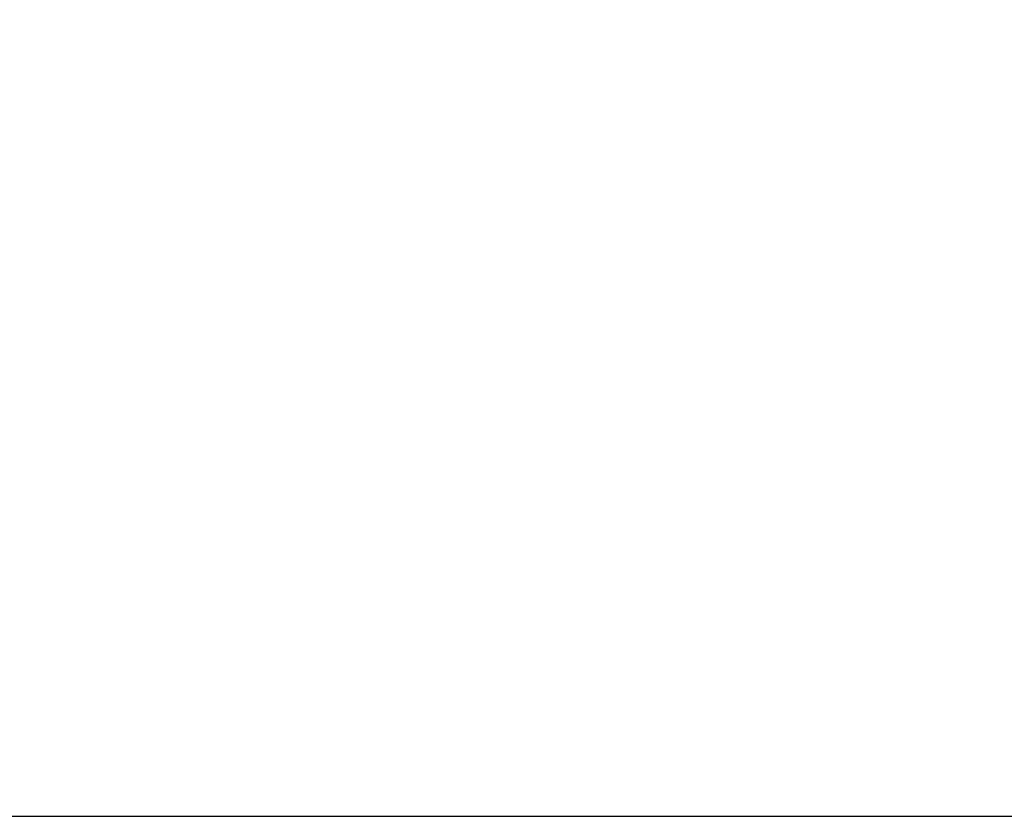
# Model space of a CAD drawing. Extents: x 0 to 51, y 0 to 33.
# Drawn here: x 11.1 to 18.3, y 17 to 22.8 of the extents above; entities that cross this region are included whole.
import ezdxf
from ezdxf.enums import TextEntityAlignment as Align

# ---------------------------------------------------------------- set-up
doc = ezdxf.new("R2010")
doc.units = 0
doc.header["$LTSCALE"] = 0.25
doc.header["$MEASUREMENT"] = 0
doc.layers.add('FORMAT SHEET 2', color=6, linetype='CONTINUOUS')
doc.styles.add('RD25', font='ROMAND.shx', dxfattribs={"height": 0.25})
doc.styles.add('RS10', font='ROMANS.shx', dxfattribs={"height": 0.1})

# ---------------------------------------------------------------- blocks, each defined once
blk = doc.blocks.new('SHEET 2')
at = {"layer": 'FORMAT SHEET 2', "color": 6}
blk.add_lwpolyline([(0.66, 21.29), (0.66, 0.67), (33.34, 0.67), (33.34, 21.29)], close=True, dxfattribs=at)
at = {"layer": 'FORMAT SHEET 2', "color": 7, "style": 'RD25'}
for tag, p in [('DRAWING_NAME', (30.1525, 2.488)), ('DRAWING_NAME', (30.1525, 2.0332)), ('NUMBER', (30.69, 1.2538)), ('REV', (32.89, 1.2538))]:
    blk.add_attdef(tag, text='', height=0.25, dxfattribs=at).set_placement(p, align=Align.MIDDLE)
at = {"layer": 'FORMAT SHEET 2', "color": 1, "style": 'RS10'}
for tag, p in [('FILE', (28.9205, 0.7811)), ('2', (32.3114, 0.7771))]:
    blk.add_attdef(tag, text='', height=0.1, dxfattribs=at).set_placement(p, align=Align.RIGHT)
blk.add_attdef('SCALE', text='', height=0.1, dxfattribs=at).set_placement((30.3066, 0.8298), align=Align.MIDDLE_LEFT)
blk.add_attdef('XX', text='', height=0.1, dxfattribs=at).set_placement((32.9101, 0.8298), align=Align.MIDDLE)

msp = doc.modelspace()

# ---------------------------------------------------------------- block references
at = {"layer": 'FORMAT SHEET 2', "xscale": 0.75, "yscale": 0.75, "zscale": 0.75}
msp.add_blockref('SHEET 2', (0, 16.5), dxfattribs=at)

doc.saveas('drawing.dxf')
